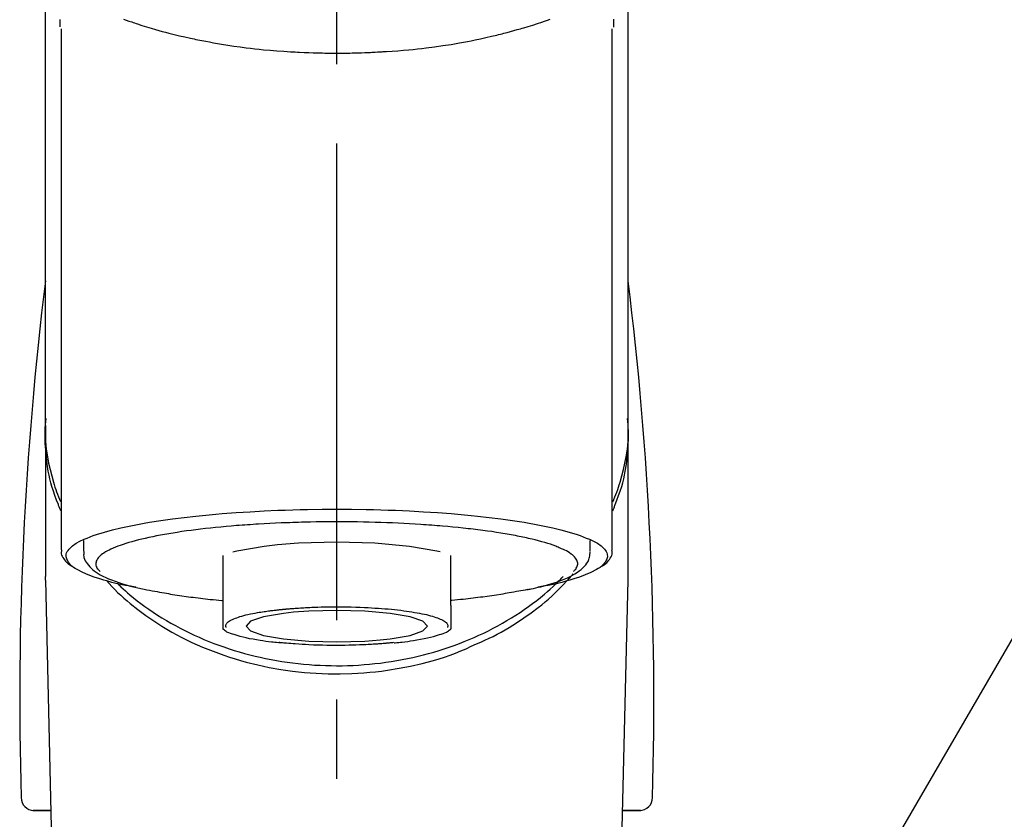
# Model space of a CAD drawing. Extents: x 0 to 26473, y -22065 to -13195.
# Drawn here: x 2122 to 2200, y -19042 to -18979 of the extents above; entities that cross this region are included whole.
import ezdxf

# ---------------------------------------------------------------- set-up
doc = ezdxf.new("R2010")
doc.units = 0
doc.header["$LTSCALE"] = 50
doc.header["$MEASUREMENT"] = 0
doc.linetypes.add('CENTER2', pattern=[1.125, 0.75, -0.125, 0.125, -0.125])
doc.layers.get('0').update_dxf_attribs({"linetype": 'CONTINUOUS'})
doc.layers.add('150-機器', color=8, linetype='CONTINUOUS')
doc.layers.add('161-番号', color=110, linetype='CONTINUOUS')
doc.styles.add('KH001', font='txt')
doc.dimstyles.new('KH1xx030', dxfattribs={"dimscale": 30, "dimtxt": 2, "dimasz": 0.6, "dimexe": 0.3, "dimexo": 1.2, "dimgap": 0.5, "dimtad": 3, "dimdec": 1, "dimdsep": 46, "dimlunit": 6, "dimtxsty": 'KH001', "dimblk": 'DOT', "dimcen": 1, "dimdle": 1, "dimclrd": 256, "dimclre": 256, "dimclrt": 256, "dimadec": 0, "dimazin": 0, "dimtfac": 1, "dimtdec": 1, "dimtix": 1, "dimtmove": 2, "dimatfit": 3, "dimldrblk": 'CLOSEDBLANK', "dimfxl": 1, "dimtolj": 1, "dimtzin": 0, "dimlwd": -1, "dimlwe": -1, "dimarcsym": 0})

# ---------------------------------------------------------------- blocks, each defined once
blk = doc.blocks.new('F402_S')
at = {"layer": '150-機器', "color": 161, "linetype": 'CENTER2'}
blk.add_line((0, -72.081), (0, 259.906), dxfattribs=at)
at = {"layer": '150-機器', "color": 13, "linetype": 'Continuous'}
for p, q in [((-21.692, 199.464), (-21.692, 158.437)), ((21.692, 158.437), (21.692, 199.445)), ((-22.939, 168.228), (-22.939, 156.358)), ((22.939, 156.358), (22.939, 167.57)), ((-19.947, 159.189), (-19.947, 158.339)), ((19.947, 158.339), (19.947, 159.189)), ((-8.976, 158.006), (-8.976, 154.077)), ((8.976, 154.077), (8.976, 158.006)), ((-22.936, 156.054), (-22.939, 156.358)), ((-22.936, 156.054), (-20.947, 71.245)), ((20.947, 71.245), (22.936, 156.054)), ((22.936, 156.054), (22.939, 156.358)), ((-23.929, 137.943), (-22.511, 137.943)), ((-22.511, 137.943), (-23.905, 137.943)), ((22.511, 137.943), (23.929, 137.943)), ((23.905, 137.943), (22.511, 137.943))]:
    blk.add_line(p, q, dxfattribs=at)
for points in [[(-22.939, 168.228), (-22.939, 172.518), (-22.939, 176.809), (-22.939, 181.099), (-22.939, 185.39), (-22.939, 189.68), (-22.939, 193.971), (-22.939, 198.261), (-22.939, 202.551), (-22.939, 206.842), (-22.939, 211.132), (-22.939, 215.423), (-22.939, 219.713)], [(22.939, 168.228), (22.939, 172.518), (22.939, 176.809), (22.939, 181.099), (22.939, 185.39), (22.939, 189.68), (22.939, 193.97), (22.939, 198.261), (22.939, 202.551), (22.939, 206.842), (22.939, 211.132), (22.939, 215.423), (22.939, 219.713)], [(-21.784, 199.618), (-21.784, 199.629), (-21.785, 199.641), (-21.785, 199.652), (-21.785, 199.664), (-21.786, 199.675), (-21.786, 199.687), (-21.786, 199.698), (-21.787, 199.709), (-21.789, 199.776), (-21.791, 199.843), (-21.792, 199.91), (-21.794, 199.977), (-21.794, 200.029), (-21.794, 200.081), (-21.794, 200.133), (-21.794, 200.185)], [(-16.796, 200.223), (-16.581, 200.146), (-16.365, 200.07), (-16.149, 199.996), (-16.035, 199.957), (-15.922, 199.919), (-15.808, 199.881), (-15.694, 199.844), (-15.338, 199.728), (-14.982, 199.614), (-14.625, 199.504), (-14.267, 199.397), (-14.008, 199.323), (-13.749, 199.25), (-13.489, 199.18), (-13.229, 199.112), (-12.806, 199.008), (-12.381, 198.909), (-11.955, 198.814), (-11.529, 198.722), (-11.382, 198.69), (-11.234, 198.659), (-11.086, 198.628), (-10.939, 198.598), (-10.631, 198.536), (-10.322, 198.477), (-10.014, 198.42), (-9.705, 198.364), (-9.547, 198.337), (-9.389, 198.31), (-9.23, 198.283), (-9.072, 198.257), (-8.587, 198.178), (-8.102, 198.103), (-7.616, 198.032), (-7.129, 197.966), (-6.791, 197.923), (-6.453, 197.883), (-6.114, 197.846), (-5.774, 197.812), (-5.242, 197.765), (-4.708, 197.723), (-4.175, 197.687), (-3.641, 197.654), (-3.462, 197.643), (-3.283, 197.633), (-3.104, 197.623), (-2.925, 197.614), (-2.566, 197.597), (-2.207, 197.583), (-1.849, 197.571), (-1.49, 197.56), (-1.31, 197.556), (-1.13, 197.553), (-0.951, 197.549), (-0.771, 197.547), (-0.41, 197.543), (-0.049, 197.542), (0.312, 197.543), (0.672, 197.546), (0.853, 197.548), (1.034, 197.551), (1.215, 197.554), (1.396, 197.558), (1.669, 197.566), (1.941, 197.575), (2.213, 197.586), (2.485, 197.597), (2.576, 197.601), (2.667, 197.605), (2.757, 197.609), (2.848, 197.613), (3.027, 197.622), (3.206, 197.632), (3.385, 197.642), (3.565, 197.652), (3.653, 197.658), (3.742, 197.664), (3.831, 197.669), (3.92, 197.675), (4.36, 197.704), (4.801, 197.733), (5.241, 197.766), (5.681, 197.803), (6.022, 197.837), (6.363, 197.873), (6.703, 197.913), (7.043, 197.955), (7.701, 198.04), (8.358, 198.133), (9.014, 198.235), (9.668, 198.344), (9.974, 198.399), (10.28, 198.456), (10.585, 198.515), (10.89, 198.577), (11.32, 198.668), (11.748, 198.765), (12.176, 198.865), (12.603, 198.968), (12.741, 199.002), (12.879, 199.036), (13.017, 199.07), (13.155, 199.105), (13.42, 199.174), (13.685, 199.245), (13.95, 199.317), (14.214, 199.391), (14.34, 199.427), (14.465, 199.464), (14.591, 199.501), (14.717, 199.538), (15.076, 199.645), (15.435, 199.755), (15.793, 199.868), (16.15, 199.986), (16.365, 200.06), (16.579, 200.136), (16.793, 200.214)], [(21.8, 200.215), (21.798, 200.089), (21.795, 199.963), (21.791, 199.837), (21.787, 199.711), (21.786, 199.697), (21.786, 199.683), (21.786, 199.669), (21.785, 199.656), (21.785, 199.641), (21.784, 199.627), (21.784, 199.613), (21.783, 199.599)], [(-21.732, 161.527), (-21.757, 161.587), (-21.782, 161.647), (-21.807, 161.707), (-21.831, 161.767), (-21.855, 161.827), (-21.878, 161.887), (-21.901, 161.948), (-21.924, 162.008), (-22.059, 162.361), (-22.192, 162.715), (-22.318, 163.071), (-22.434, 163.431), (-22.517, 163.731), (-22.591, 164.034), (-22.656, 164.339), (-22.714, 164.645), (-22.802, 165.191), (-22.87, 165.739), (-22.92, 166.289), (-22.954, 166.84), (-22.964, 167.085), (-22.971, 167.329), (-22.972, 167.573), (-22.967, 167.817), (-22.954, 168.06), (-22.936, 168.303), (-22.913, 168.546), (-22.888, 168.789)], [(21.732, 161.527), (21.757, 161.587), (21.782, 161.647), (21.807, 161.707), (21.831, 161.767), (21.855, 161.827), (21.878, 161.887), (21.901, 161.948), (21.924, 162.008), (22.059, 162.361), (22.192, 162.715), (22.319, 163.071), (22.434, 163.431), (22.518, 163.731), (22.591, 164.034), (22.656, 164.339), (22.715, 164.645), (22.802, 165.191), (22.87, 165.739), (22.92, 166.289), (22.954, 166.84), (22.964, 167.085), (22.971, 167.329), (22.972, 167.573), (22.967, 167.817), (22.955, 168.061), (22.936, 168.304), (22.913, 168.547), (22.888, 168.789)], [(-22.939, 168.228), (-22.947, 167.92), (-22.951, 167.612), (-22.95, 167.305), (-22.939, 166.998), (-22.917, 166.689), (-22.884, 166.381), (-22.841, 166.074), (-22.791, 165.768), (-22.694, 165.266), (-22.579, 164.768), (-22.45, 164.273), (-22.309, 163.782), (-22.25, 163.587), (-22.19, 163.394), (-22.126, 163.202), (-22.059, 163.011), (-21.986, 162.821), (-21.909, 162.632), (-21.83, 162.444), (-21.75, 162.257)], [(21.739, 162.229), (21.82, 162.418), (21.901, 162.608), (21.979, 162.799), (22.052, 162.992), (22.121, 163.185), (22.186, 163.38), (22.247, 163.575), (22.307, 163.772), (22.448, 164.266), (22.578, 164.763), (22.693, 165.264), (22.791, 165.768), (22.841, 166.074), (22.884, 166.381), (22.917, 166.689), (22.939, 166.998), (22.95, 167.305), (22.951, 167.612), (22.947, 167.92), (22.939, 168.228)], [(-15.804, 155.494), (-15.81, 155.495), (-15.816, 155.496), (-15.822, 155.497), (-15.828, 155.499), (-15.834, 155.5), (-15.841, 155.501), (-15.847, 155.502), (-15.853, 155.503), (-16.243, 155.578), (-16.633, 155.651), (-17.023, 155.727), (-17.411, 155.809), (-17.725, 155.885), (-18.037, 155.97), (-18.347, 156.061), (-18.658, 156.155), (-19.117, 156.306), (-19.566, 156.478), (-20.007, 156.674), (-20.446, 156.897), (-20.593, 156.981), (-20.731, 157.071), (-20.862, 157.174), (-20.986, 157.293), (-21.131, 157.474), (-21.242, 157.675), (-21.305, 157.886), (-21.302, 158.096), (-21.27, 158.204), (-21.219, 158.308), (-21.154, 158.407), (-21.079, 158.501), (-20.821, 158.756), (-20.532, 158.961), (-20.22, 159.131), (-19.89, 159.279), (-19.648, 159.38), (-19.409, 159.476), (-19.17, 159.567), (-18.926, 159.65), (-18.29, 159.845), (-17.651, 160.021), (-17.007, 160.179), (-16.359, 160.32), (-15.96, 160.4), (-15.56, 160.477), (-15.159, 160.55), (-14.757, 160.618), (-13.842, 160.761), (-12.925, 160.89), (-12.006, 161.005), (-11.086, 161.108), (-10.569, 161.161), (-10.052, 161.211), (-9.535, 161.258), (-9.017, 161.301), (-7.922, 161.383), (-6.826, 161.453), (-5.729, 161.512), (-4.632, 161.56), (-4.053, 161.581), (-3.474, 161.599), (-2.895, 161.614), (-2.316, 161.626), (-1.158, 161.642), (0, 161.648), (1.158, 161.642), (2.316, 161.626), (2.895, 161.614), (3.474, 161.599), (4.053, 161.581), (4.632, 161.56), (5.729, 161.512), (6.826, 161.453), (7.922, 161.383), (9.017, 161.301), (9.535, 161.258), (10.052, 161.211), (10.569, 161.161), (11.086, 161.108), (12.006, 161.005), (12.925, 160.89), (13.842, 160.761), (14.757, 160.618), (15.159, 160.55), (15.56, 160.477), (15.96, 160.4), (16.359, 160.32), (17.007, 160.179), (17.651, 160.021), (18.29, 159.845), (18.926, 159.65), (19.17, 159.567), (19.409, 159.476), (19.648, 159.38), (19.89, 159.279), (20.22, 159.131), (20.532, 158.961), (20.821, 158.756), (21.079, 158.501), (21.154, 158.407), (21.219, 158.308), (21.27, 158.204), (21.302, 158.096), (21.305, 157.886), (21.242, 157.675), (21.131, 157.474), (20.986, 157.293), (20.862, 157.174), (20.731, 157.071), (20.593, 156.981), (20.446, 156.897), (20.007, 156.674), (19.566, 156.478), (19.117, 156.306), (18.658, 156.155), (18.347, 156.061), (18.037, 155.97), (17.725, 155.885), (17.411, 155.809), (17.025, 155.728), (16.637, 155.652), (16.249, 155.579), (15.861, 155.505), (15.858, 155.504), (15.854, 155.504), (15.85, 155.503), (15.846, 155.502), (15.842, 155.501), (15.838, 155.501), (15.835, 155.5), (15.831, 155.499)], [(14.8, 159.412), (14.656, 159.444), (14.512, 159.476), (14.368, 159.508), (14.223, 159.537), (14.061, 159.568), (13.898, 159.596), (13.735, 159.625), (13.573, 159.653), (13.41, 159.681), (13.248, 159.711), (13.086, 159.74), (12.924, 159.768), (12.568, 159.826), (12.211, 159.88), (11.854, 159.93), (11.497, 159.977), (11.305, 160), (11.113, 160.023), (10.921, 160.046), (10.729, 160.069), (10.536, 160.092), (10.344, 160.115), (10.151, 160.138), (9.958, 160.161), (9.552, 160.205), (9.145, 160.246), (8.738, 160.283), (8.331, 160.317), (8.116, 160.333), (7.901, 160.349), (7.687, 160.365), (7.472, 160.381), (7.258, 160.397), (7.045, 160.413), (6.831, 160.429), (6.618, 160.444), (6.174, 160.473), (5.73, 160.499), (5.286, 160.521), (4.842, 160.542), (4.386, 160.562), (3.931, 160.579), (3.476, 160.595), (3.02, 160.609), (2.559, 160.622), (2.097, 160.632), (1.636, 160.64), (1.174, 160.645), (0.941, 160.646), (0.708, 160.646), (0.474, 160.647), (0.241, 160.647), (0.009, 160.648), (-0.224, 160.648), (-0.456, 160.649), (-0.689, 160.649), (-1.153, 160.646), (-1.617, 160.641), (-2.081, 160.633), (-2.546, 160.621), (-2.774, 160.614), (-3.003, 160.607), (-3.232, 160.599), (-3.461, 160.592), (-3.69, 160.585), (-3.919, 160.578), (-4.149, 160.57), (-4.378, 160.562), (-4.824, 160.545), (-5.27, 160.524), (-5.716, 160.5), (-6.162, 160.473), (-6.379, 160.458), (-6.595, 160.443), (-6.812, 160.428), (-7.029, 160.412), (-7.245, 160.398), (-7.46, 160.383), (-7.676, 160.368), (-7.892, 160.353), (-8.306, 160.32), (-8.72, 160.284), (-9.133, 160.245), (-9.547, 160.204), (-9.938, 160.163), (-10.328, 160.12), (-10.719, 160.075), (-11.109, 160.027), (-11.473, 159.982), (-11.836, 159.934), (-12.198, 159.882), (-12.56, 159.826), (-12.727, 159.798), (-12.894, 159.77), (-13.061, 159.741), (-13.228, 159.713), (-13.394, 159.685), (-13.561, 159.657), (-13.727, 159.629), (-13.893, 159.6), (-14.195, 159.544), (-14.495, 159.483), (-14.795, 159.419), (-15.094, 159.353), (-15.359, 159.291), (-15.623, 159.226), (-15.886, 159.157), (-16.149, 159.086), (-16.375, 159.021), (-16.599, 158.952), (-16.823, 158.88), (-17.045, 158.803), (-17.231, 158.735), (-17.415, 158.663), (-17.598, 158.587), (-17.779, 158.506), (-17.924, 158.436), (-18.066, 158.362), (-18.205, 158.282), (-18.343, 158.198), (-18.447, 158.127), (-18.546, 158.052), (-18.641, 157.97), (-18.731, 157.881), (-18.795, 157.808), (-18.852, 157.731), (-18.899, 157.649), (-18.937, 157.561), (-18.958, 157.481), (-18.97, 157.4), (-18.97, 157.319), (-18.96, 157.237), (-18.937, 157.149), (-18.902, 157.065), (-18.857, 156.986), (-18.801, 156.915), (-18.76, 156.872), (-18.717, 156.832), (-18.673, 156.793), (-18.629, 156.754), (-18.629, 156.753), (-18.628, 156.753), (-18.628, 156.752), (-18.627, 156.752)], [(8.143, 158.28), (7.868, 158.349), (5.716, 158.723), (3.005, 158.962), (-0.001, 159.045), (-3.006, 158.962), (-4.662, 158.839)], [(18.626, 156.752), (18.66, 156.781), (18.692, 156.81), (18.725, 156.84), (18.756, 156.872), (18.812, 156.934), (18.861, 157.002), (18.904, 157.075), (18.937, 157.153), (18.959, 157.232), (18.97, 157.313), (18.971, 157.395), (18.96, 157.476), (18.936, 157.563), (18.9, 157.646), (18.855, 157.724), (18.801, 157.798), (18.725, 157.888), (18.643, 157.97), (18.555, 158.046), (18.461, 158.117), (18.336, 158.203), (18.209, 158.284), (18.078, 158.359), (17.943, 158.427), (17.857, 158.466), (17.77, 158.504), (17.682, 158.541), (17.595, 158.578), (17.508, 158.615), (17.422, 158.653), (17.335, 158.691), (17.248, 158.728), (17.037, 158.809), (16.823, 158.883), (16.607, 158.951), (16.389, 159.015), (16.137, 159.088), (15.885, 159.158), (15.631, 159.225), (15.376, 159.286), (15.233, 159.319), (15.088, 159.351), (14.944, 159.381), (14.8, 159.412)], [(-21.666, 158.448), (-21.669, 158.432), (-21.671, 158.417), (-21.674, 158.402), (-21.677, 158.386), (-21.688, 158.326), (-21.696, 158.266), (-21.701, 158.206), (-21.699, 158.147), (-21.675, 158.04), (-21.627, 157.938), (-21.565, 157.839), (-21.497, 157.743), (-21.431, 157.651), (-21.365, 157.562), (-21.295, 157.478), (-21.216, 157.403), (-21.154, 157.354), (-21.09, 157.309), (-21.023, 157.267), (-20.956, 157.226), (-20.934, 157.213), (-20.912, 157.2), (-20.89, 157.187), (-20.868, 157.174)], [(-19.912, 158.326), (-19.916, 158.292), (-19.919, 158.258), (-19.921, 158.224), (-19.924, 158.19), (-19.929, 158.105), (-19.931, 158.02), (-19.927, 157.935), (-19.915, 157.852), (-19.875, 157.721), (-19.814, 157.596), (-19.738, 157.477), (-19.654, 157.362), (-19.557, 157.24), (-19.456, 157.123), (-19.35, 157.013), (-19.237, 156.909), (-19.092, 156.792), (-18.941, 156.683), (-18.784, 156.582), (-18.623, 156.487), (-18.41, 156.373), (-18.193, 156.267), (-17.972, 156.169), (-17.749, 156.077), (-17.462, 155.97), (-17.173, 155.869), (-16.882, 155.775), (-16.588, 155.689), (-16.358, 155.626), (-16.126, 155.566), (-15.895, 155.508), (-15.662, 155.454), (-15.54, 155.426), (-15.419, 155.399), (-15.297, 155.372), (-15.175, 155.346)], [(-4.662, 158.839), (-5.717, 158.723), (-7.866, 158.349), (-8.191, 158.267)], [(14.999, 155.316), (15.073, 155.331), (15.147, 155.346), (15.221, 155.361), (15.294, 155.376), (15.485, 155.415), (15.676, 155.456), (15.866, 155.499), (16.056, 155.544), (16.322, 155.614), (16.587, 155.689), (16.85, 155.769), (17.113, 155.853), (17.379, 155.943), (17.642, 156.039), (17.903, 156.141), (18.162, 156.252), (18.365, 156.347), (18.563, 156.449), (18.756, 156.561), (18.945, 156.681), (19.092, 156.787), (19.232, 156.9), (19.365, 157.022), (19.493, 157.151), (19.602, 157.274), (19.701, 157.404), (19.785, 157.541), (19.85, 157.687), (19.881, 157.784), (19.903, 157.884), (19.919, 157.985), (19.93, 158.087), (19.934, 158.139), (19.938, 158.191), (19.941, 158.243), (19.944, 158.295)], [(20.865, 157.168), (20.879, 157.176), (20.893, 157.184), (20.907, 157.192), (20.921, 157.2), (20.99, 157.239), (21.059, 157.278), (21.125, 157.32), (21.188, 157.367), (21.265, 157.438), (21.333, 157.518), (21.397, 157.604), (21.461, 157.692), (21.535, 157.791), (21.604, 157.892), (21.658, 157.997), (21.688, 158.108), (21.691, 158.166), (21.689, 158.226), (21.683, 158.287), (21.674, 158.347), (21.672, 158.363), (21.67, 158.379), (21.667, 158.395), (21.665, 158.411)], [(-18.144, 156.044), (-17.927, 155.804), (-17.707, 155.566), (-17.484, 155.332), (-17.256, 155.104), (-17.014, 154.877), (-16.767, 154.658), (-16.514, 154.443), (-16.258, 154.232), (-15.656, 153.753), (-15.041, 153.292), (-14.412, 152.85), (-13.766, 152.433), (-13.385, 152.203), (-12.998, 151.981), (-12.608, 151.767), (-12.212, 151.561), (-11.401, 151.166), (-10.577, 150.799), (-9.74, 150.461), (-8.892, 150.152), (-8.454, 150.006), (-8.014, 149.868), (-7.572, 149.737), (-7.127, 149.615), (-6.226, 149.392), (-5.32, 149.2), (-4.407, 149.038), (-3.489, 148.906), (-3.022, 148.851), (-2.555, 148.804), (-2.086, 148.766), (-1.617, 148.735), (-0.682, 148.698), (0.253, 148.691), (1.188, 148.714), (2.122, 148.769), (2.59, 148.808), (3.057, 148.855), (3.523, 148.91), (3.989, 148.974), (4.902, 149.123), (5.809, 149.302), (6.711, 149.511), (7.606, 149.748), (8.049, 149.875), (8.489, 150.011), (8.926, 150.157), (9.357, 150.317), (9.772, 150.487), (10.183, 150.669), (10.591, 150.858), (10.998, 151.051)], [(-17.292, 155.818), (-17.217, 155.747), (-17.143, 155.677), (-17.068, 155.606), (-16.993, 155.536), (-16.82, 155.377), (-16.646, 155.22), (-16.469, 155.065), (-16.291, 154.912), (-16.005, 154.675), (-15.714, 154.445), (-15.418, 154.221), (-15.119, 154.001), (-14.788, 153.768), (-14.453, 153.54), (-14.114, 153.319), (-13.771, 153.103), (-13.42, 152.891), (-13.065, 152.685), (-12.707, 152.485), (-12.345, 152.291), (-11.975, 152.101), (-11.602, 151.917), (-11.227, 151.74), (-10.848, 151.57), (-10.462, 151.403), (-10.073, 151.244), (-9.682, 151.09), (-9.289, 150.943), (-8.889, 150.802), (-8.487, 150.667), (-8.083, 150.538), (-7.677, 150.416), (-7.266, 150.299), (-6.853, 150.19), (-6.438, 150.086), (-6.021, 149.99), (-5.601, 149.899), (-5.179, 149.816), (-4.756, 149.739), (-4.331, 149.668), (-3.904, 149.604), (-3.476, 149.547), (-3.046, 149.496), (-2.617, 149.452), (-2.185, 149.415), (-1.752, 149.384), (-1.32, 149.36), (-0.887, 149.343), (-0.453, 149.333), (-0.019, 149.329), (0.414, 149.332), (0.848, 149.342), (1.281, 149.358), (1.714, 149.382), (2.146, 149.412), (2.578, 149.448), (3.008, 149.492), (3.437, 149.542), (3.866, 149.599), (4.294, 149.662), (4.718, 149.732), (5.142, 149.809), (5.564, 149.892), (5.985, 149.982), (6.401, 150.078), (6.817, 150.18), (7.23, 150.29), (7.642, 150.406), (8.048, 150.527), (8.453, 150.655), (8.855, 150.79), (9.255, 150.931), (9.649, 151.078), (10.041, 151.231), (10.43, 151.39), (10.816, 151.556), (11.196, 151.726), (11.572, 151.903), (11.945, 152.086), (12.316, 152.276), (12.678, 152.469), (13.037, 152.669), (13.393, 152.875), (13.745, 153.087), (14.088, 153.302), (14.428, 153.524), (14.764, 153.751), (15.095, 153.985), (15.419, 154.22), (15.738, 154.462), (16.052, 154.71), (16.36, 154.964), (16.588, 155.159), (16.812, 155.358), (17.033, 155.561), (17.25, 155.767), (17.37, 155.883), (17.488, 156), (17.606, 156.118), (17.723, 156.237), (17.749, 156.263), (17.774, 156.289), (17.8, 156.314), (17.825, 156.34)], [(10.998, 151.051), (11.33, 151.192), (11.661, 151.336), (11.99, 151.485), (12.315, 151.641), (12.632, 151.804), (12.945, 151.975), (13.255, 152.154), (13.562, 152.337), (14.154, 152.706), (14.736, 153.092), (15.307, 153.495), (15.865, 153.914), (16.136, 154.127), (16.404, 154.344), (16.666, 154.567), (16.922, 154.796), (17.231, 155.091), (17.532, 155.394), (17.827, 155.703), (18.12, 156.014), (18.182, 156.08), (18.245, 156.146), (18.306, 156.213), (18.368, 156.28), (18.428, 156.347), (18.488, 156.415), (18.547, 156.483), (18.606, 156.551)], [(-15.175, 155.346), (-14.965, 155.308), (-14.755, 155.271), (-14.545, 155.233), (-14.335, 155.196), (-14.144, 155.163), (-13.954, 155.129), (-13.763, 155.095), (-13.573, 155.061), (-13.41, 155.031), (-13.248, 155.002), (-13.086, 154.973), (-12.924, 154.945), (-12.568, 154.887), (-12.211, 154.833), (-11.854, 154.783), (-11.497, 154.736), (-11.305, 154.713), (-11.113, 154.69), (-10.921, 154.667), (-10.729, 154.645), (-10.536, 154.621), (-10.344, 154.598), (-10.151, 154.574), (-9.958, 154.553), (-9.735, 154.529), (-9.511, 154.508), (-9.288, 154.487), (-9.064, 154.467), (-9.044, 154.465), (-9.024, 154.463), (-9.004, 154.461), (-8.984, 154.459)], [(15.01, 155.318), (14.841, 155.287), (14.672, 155.257), (14.502, 155.226), (14.333, 155.196), (14.142, 155.162), (13.952, 155.129), (13.761, 155.095), (13.571, 155.061), (13.409, 155.031), (13.246, 155.002), (13.084, 154.973), (12.922, 154.945), (12.566, 154.887), (12.21, 154.833), (11.852, 154.783), (11.495, 154.736), (11.303, 154.713), (11.111, 154.69), (10.919, 154.667), (10.727, 154.645), (10.534, 154.621), (10.342, 154.597), (10.149, 154.574), (9.956, 154.553), (9.733, 154.529), (9.51, 154.508), (9.286, 154.487), (9.063, 154.467), (9.042, 154.465), (9.022, 154.463), (9.002, 154.461), (8.982, 154.459)], [(-8.976, 154.077), (-8.976, 154.056), (-8.976, 154.034), (-8.976, 154.013), (-8.976, 153.991), (-8.976, 153.969), (-8.976, 153.947), (-8.976, 153.925), (-8.976, 153.903), (-8.976, 153.863), (-8.976, 153.824), (-8.976, 153.784), (-8.976, 153.745), (-8.976, 153.727), (-8.976, 153.709), (-8.976, 153.692), (-8.976, 153.674), (-8.976, 153.626), (-8.976, 153.579), (-8.976, 153.531), (-8.976, 153.484), (-8.976, 153.459), (-8.976, 153.435), (-8.976, 153.41), (-8.976, 153.385), (-8.976, 153.343), (-8.976, 153.3), (-8.976, 153.257), (-8.976, 153.215), (-8.976, 153.197), (-8.976, 153.179), (-8.976, 153.162), (-8.976, 153.144), (-8.976, 153.113), (-8.976, 153.081), (-8.976, 153.05), (-8.976, 153.019), (-8.976, 153.006), (-8.976, 152.992), (-8.976, 152.979), (-8.976, 152.965), (-8.976, 152.929), (-8.976, 152.892), (-8.976, 152.855), (-8.976, 152.818), (-8.976, 152.799), (-8.976, 152.779), (-8.976, 152.76), (-8.976, 152.74), (-8.976, 152.705), (-8.976, 152.669), (-8.976, 152.634), (-8.976, 152.598), (-8.976, 152.582), (-8.976, 152.566), (-8.976, 152.551), (-8.976, 152.535), (-8.976, 152.505), (-8.976, 152.476), (-8.976, 152.446), (-8.976, 152.417), (-8.976, 152.403), (-8.976, 152.389), (-8.976, 152.376), (-8.976, 152.362), (-8.976, 152.339), (-8.976, 152.317), (-8.976, 152.294), (-8.976, 152.271), (-8.976, 152.262), (-8.976, 152.252), (-8.976, 152.243), (-8.976, 152.234), (-8.976, 152.229), (-8.976, 152.225), (-8.976, 152.22), (-8.976, 152.216)], [(-8.705, 152.338), (-8.708, 152.346), (-8.711, 152.353), (-8.715, 152.361), (-8.718, 152.369), (-8.724, 152.389), (-8.729, 152.409), (-8.733, 152.429), (-8.736, 152.45), (-8.736, 152.497), (-8.728, 152.543), (-8.714, 152.588), (-8.694, 152.63), (-8.653, 152.689), (-8.602, 152.741), (-8.544, 152.786), (-8.481, 152.826), (-8.389, 152.88), (-8.296, 152.929), (-8.202, 152.973), (-8.106, 153.014), (-7.987, 153.062), (-7.868, 153.108), (-7.748, 153.153), (-7.627, 153.194), (-7.471, 153.241), (-7.314, 153.284), (-7.156, 153.324), (-6.997, 153.361), (-6.807, 153.402), (-6.617, 153.44), (-6.426, 153.476), (-6.235, 153.509), (-6.106, 153.531), (-5.977, 153.552), (-5.849, 153.572), (-5.719, 153.592), (-5.608, 153.608), (-5.496, 153.624), (-5.385, 153.639), (-5.273, 153.654), (-5.19, 153.664), (-5.108, 153.675), (-5.025, 153.685), (-4.942, 153.695), (-4.864, 153.704), (-4.785, 153.713), (-4.707, 153.722), (-4.628, 153.731), (-4.567, 153.737), (-4.506, 153.744), (-4.445, 153.75), (-4.384, 153.756), (-4.349, 153.76), (-4.313, 153.763), (-4.278, 153.766), (-4.243, 153.77), (-4.228, 153.771), (-4.213, 153.773), (-4.199, 153.774), (-4.184, 153.776)], [(-3.419, 153.532), (-4.192, 153.447), (-5.769, 153.174), (-6.782, 152.828), (-7.131, 152.446), (-6.782, 152.063), (-5.769, 151.718), (-4.192, 151.444), (-2.204, 151.268), (0, 151.207), (2.204, 151.268), (3.419, 151.359)], [(-4.184, 153.776), (-4.169, 153.777), (-4.154, 153.778), (-4.14, 153.78), (-4.125, 153.781), (-4.089, 153.784), (-4.053, 153.788), (-4.018, 153.791), (-3.982, 153.794), (-3.918, 153.8), (-3.855, 153.806), (-3.791, 153.811), (-3.727, 153.816), (-3.642, 153.823), (-3.556, 153.83), (-3.471, 153.837), (-3.385, 153.843), (-3.29, 153.85), (-3.195, 153.856), (-3.1, 153.863), (-3.005, 153.869), (-2.87, 153.877), (-2.734, 153.885), (-2.599, 153.893), (-2.463, 153.901), (-2.294, 153.909), (-2.124, 153.917), (-1.954, 153.925), (-1.785, 153.931), (-1.502, 153.941), (-1.22, 153.95), (-0.937, 153.957), (-0.655, 153.963), (-0.296, 153.967), (0.063, 153.97), (0.422, 153.969), (0.781, 153.965), (1.134, 153.958), (1.487, 153.948), (1.84, 153.934), (2.192, 153.918), (2.462, 153.904), (2.732, 153.888), (3.001, 153.871), (3.271, 153.853), (3.53, 153.835), (3.79, 153.815), (4.049, 153.793), (4.308, 153.77), (4.549, 153.746), (4.79, 153.72), (5.031, 153.692), (5.271, 153.661), (5.485, 153.631), (5.698, 153.598), (5.911, 153.564), (6.124, 153.529), (6.318, 153.495), (6.512, 153.46), (6.706, 153.423), (6.899, 153.383), (7.062, 153.347), (7.225, 153.307), (7.387, 153.265), (7.548, 153.218), (7.673, 153.177), (7.797, 153.133), (7.921, 153.087), (8.045, 153.039), (8.146, 152.998), (8.244, 152.954), (8.341, 152.906), (8.439, 152.853), (8.507, 152.813), (8.569, 152.768), (8.626, 152.717), (8.675, 152.658), (8.701, 152.614), (8.721, 152.567), (8.733, 152.518), (8.737, 152.468), (8.736, 152.445), (8.733, 152.422), (8.728, 152.4), (8.721, 152.378), (8.717, 152.368), (8.713, 152.357), (8.708, 152.347), (8.704, 152.337)], [(3.419, 151.359), (4.192, 151.444), (5.769, 151.718), (6.782, 152.063), (7.131, 152.446), (6.782, 152.828), (5.769, 153.174), (4.192, 153.447), (2.204, 153.623), (0, 153.684), (-2.204, 153.623), (-3.419, 153.532)], [(8.976, 154.077), (8.976, 154.056), (8.976, 154.034), (8.976, 154.013), (8.976, 153.991), (8.976, 153.969), (8.976, 153.947), (8.976, 153.925), (8.976, 153.903), (8.976, 153.863), (8.976, 153.824), (8.976, 153.784), (8.976, 153.745), (8.976, 153.727), (8.976, 153.709), (8.976, 153.692), (8.976, 153.674), (8.976, 153.626), (8.976, 153.579), (8.976, 153.531), (8.976, 153.484), (8.976, 153.459), (8.976, 153.435), (8.976, 153.41), (8.976, 153.385), (8.976, 153.343), (8.976, 153.3), (8.976, 153.257), (8.976, 153.215), (8.976, 153.197), (8.976, 153.179), (8.976, 153.162), (8.976, 153.144), (8.976, 153.113), (8.976, 153.081), (8.976, 153.05), (8.976, 153.019), (8.976, 153.006), (8.976, 152.992), (8.976, 152.979), (8.976, 152.965), (8.976, 152.929), (8.976, 152.892), (8.976, 152.855), (8.976, 152.818), (8.976, 152.799), (8.976, 152.779), (8.976, 152.76), (8.976, 152.74), (8.976, 152.705), (8.976, 152.669), (8.976, 152.634), (8.976, 152.598), (8.976, 152.582), (8.976, 152.566), (8.976, 152.551), (8.976, 152.535), (8.976, 152.505), (8.976, 152.476), (8.976, 152.446), (8.976, 152.417), (8.976, 152.403), (8.976, 152.389), (8.976, 152.376), (8.976, 152.362), (8.976, 152.339), (8.976, 152.316), (8.976, 152.293), (8.976, 152.27), (8.976, 152.26), (8.976, 152.251), (8.976, 152.241), (8.976, 152.232), (8.976, 152.227), (8.976, 152.223), (8.976, 152.219), (8.976, 152.215)], [(-4.515, 151.131), (-4.536, 151.133), (-4.557, 151.135), (-4.579, 151.137), (-4.6, 151.138), (-4.736, 151.15), (-4.872, 151.161), (-5.008, 151.173), (-5.144, 151.187), (-5.368, 151.213), (-5.591, 151.245), (-5.814, 151.279), (-6.037, 151.315), (-6.315, 151.359), (-6.593, 151.406), (-6.87, 151.457), (-7.145, 151.515), (-7.379, 151.573), (-7.611, 151.639), (-7.842, 151.708), (-8.076, 151.775), (-8.223, 151.816), (-8.37, 151.859), (-8.512, 151.912), (-8.647, 151.979), (-8.718, 152.023), (-8.786, 152.071), (-8.853, 152.122), (-8.92, 152.173), (-8.934, 152.184), (-8.948, 152.195), (-8.962, 152.205), (-8.976, 152.216)], [(4.515, 151.132), (4.536, 151.134), (4.557, 151.136), (4.578, 151.138), (4.6, 151.139), (4.736, 151.151), (4.872, 151.162), (5.008, 151.174), (5.144, 151.188), (5.368, 151.215), (5.591, 151.246), (5.814, 151.281), (6.037, 151.316), (6.315, 151.36), (6.593, 151.407), (6.87, 151.458), (7.145, 151.516), (7.379, 151.575), (7.611, 151.641), (7.842, 151.709), (8.075, 151.777), (8.223, 151.817), (8.37, 151.861), (8.512, 151.913), (8.647, 151.981), (8.717, 152.026), (8.785, 152.075), (8.852, 152.126), (8.919, 152.175), (8.934, 152.185), (8.948, 152.195), (8.962, 152.205), (8.976, 152.215)], [(4.471, 151.143), (4.385, 151.135), (4.298, 151.126), (4.211, 151.118), (4.125, 151.11), (4.089, 151.107), (4.053, 151.104), (4.018, 151.1), (3.982, 151.097), (3.918, 151.091), (3.855, 151.086), (3.791, 151.08), (3.727, 151.075), (3.642, 151.068), (3.556, 151.061), (3.471, 151.055), (3.385, 151.048), (3.29, 151.042), (3.195, 151.035), (3.1, 151.029), (3.005, 151.022), (2.87, 151.014), (2.734, 151.006), (2.599, 150.998), (2.463, 150.991), (2.294, 150.982), (2.124, 150.974), (1.954, 150.967), (1.785, 150.96), (1.502, 150.95), (1.22, 150.941), (0.937, 150.934), (0.655, 150.929), (0.296, 150.924), (-0.063, 150.922), (-0.422, 150.923), (-0.781, 150.927), (-1.134, 150.934), (-1.487, 150.944), (-1.84, 150.957), (-2.192, 150.973), (-2.462, 150.987), (-2.732, 151.002), (-3.001, 151.02), (-3.271, 151.038), (-3.443, 151.051), (-3.614, 151.064), (-3.786, 151.078), (-3.957, 151.093), (-4.06, 151.103), (-4.163, 151.113), (-4.265, 151.123), (-4.368, 151.133), (-4.407, 151.138), (-4.447, 151.142), (-4.486, 151.146), (-4.526, 151.15)]]:
    blk.add_lwpolyline(points, dxfattribs=at)
for centre, radius, start, end in [((242.939, 146.724), 267.907, 172.94424, 181.66288), ((-242.939, 146.724), 267.907, 358.33712, 7.05576), ((-23.858, 138.94), 0.997, 179.46986, 270), ((23.858, 138.94), 0.997, 270, 0.53014)]:
    blk.add_arc(centre, radius, start, end, dxfattribs=at)
blk = doc.blocks.new('_Dot')
at = {"color": 0, "linetype": 'ByBlock', "lineweight": -2}
blk.add_line((-0.5, 0), (-1, 0), dxfattribs=at)
at = {"color": 0, "linetype": 'ByBlock', "const_width": 0.5}
blk.add_lwpolyline([(-0.25, 0, 1), (0.25, 0, 1)], format="xyb", close=True, dxfattribs=at)

msp = doc.modelspace()

# ---------------------------------------------------------------- block references
at = {"layer": '150-機器'}
msp.add_blockref('F402_S', (2147.435, -19179.287), dxfattribs=at)

# ---------------------------------------------------------------- leaders
at = {"layer": '161-番号'}
msp.add_leader([(2145.669, -19122.429), (2315.41, -18830.315)], dimstyle='KH1xx030', override={"dimasz": 2, "dimgap": 0.5, "dimtad": 1}, dxfattribs=at)

doc.saveas('drawing.dxf')
